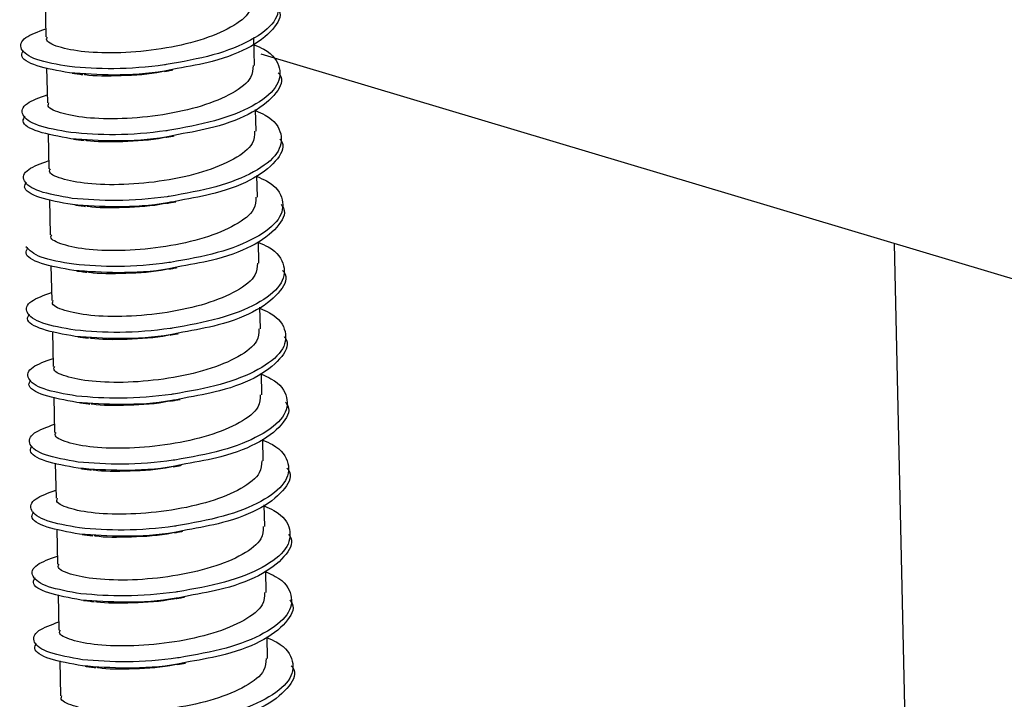
# Model space of a CAD drawing. Units: millimetres. Extents: x -7 to 589, y -8 to 415.
# Drawn here: x 413 to 418, y 177 to 181 of the extents above; entities that cross this region are included whole.
import ezdxf

# ---------------------------------------------------------------- set-up
doc = ezdxf.new("R2010")
doc.units = ezdxf.units.MM

msp = doc.modelspace()

# ---------------------------------------------------------------- linework, layer by layer
at = {"color": 7, "linetype": 'Continuous', "lineweight": 25}
for p, q in [((412.8355, 181.3239), (412.8399, 181.1214)), ((414.0438, 180.9576), (414.0403, 181.1184)), ((420.9528, 178.9667), (414.0822, 181.0222)), ((412.8438, 180.9435), (412.8483, 180.741)), ((414.0522, 180.5773), (414.0494, 180.7026)), ((412.8522, 180.5632), (412.8567, 180.3607)), ((414.0605, 180.1969), (414.0578, 180.3222)), ((412.8606, 180.1828), (412.865, 179.9804)), ((414.0689, 179.8166), (414.0662, 179.9419)), ((417.7352, 179.9293), (418.1713, 160.0941)), ((412.8689, 179.8025), (412.8734, 179.6)), ((414.0773, 179.4362), (414.0745, 179.5616)), ((412.8773, 179.4222), (412.8817, 179.2197)), ((414.0856, 179.0559), (414.0829, 179.1812)), ((412.8857, 179.0418), (412.8901, 178.8393)), ((414.094, 178.6755), (414.0912, 178.8009)), ((412.894, 178.6615), (412.8985, 178.459)), ((414.1024, 178.2952), (414.0996, 178.4205)), ((412.9024, 178.2811), (412.9068, 178.0787)), ((414.1107, 177.9149), (414.108, 178.0402)), ((412.9107, 177.9008), (412.9152, 177.6983)), ((414.1191, 177.5345), (414.1163, 177.6599)), ((412.9191, 177.5205), (412.9236, 177.318))]:
    msp.add_line(p, q, dxfattribs=at)
for points, knots in [([(414.0328, 181.4574), (414.0522, 181.4489), (414.138, 181.4115), (414.1928, 181.3231), (414.1737, 181.2085), (414.0367, 181.1006), (413.8141, 181.0117), (413.6273, 180.9784), (413.5342, 180.9618)], [0, 0, 0, 0, 0.055934, 0.247047, 0.436506, 0.627031, 0.814029, 1, 1, 1, 1]), ([(414.0265, 181.338), (414.0258, 181.3145), (414.0243, 181.2587), (413.916, 181.1747), (413.7357, 181.0992), (413.5066, 181.0487), (413.2685, 181.0259), (413.054, 181.0321), (412.905, 181.0622), (412.8342, 181.0961), (412.8463, 181.117), (412.8489, 181.1213)], [0, 0, 0, 0, 0.091169, 0.216365, 0.341562, 0.466052, 0.591638, 0.716365, 0.841092, 0.966679, 1, 1, 1, 1]), ([(414.1719, 181.295), (414.1742, 181.2924), (414.2057, 181.2559), (414.1671, 181.1737), (414.0426, 181.0662), (413.831, 180.981), (413.6662, 180.9516), (413.5965, 180.9392)], [0, 0, 0, 0, 0.019522, 0.267234, 0.544044, 0.807057, 1, 1, 1, 1]), ([(412.975, 180.9504), (412.9058, 180.9627), (412.7669, 180.9873), (412.6827, 181.0504), (412.6987, 181.1172), (412.7946, 181.1522), (412.8389, 181.1684)], [0, 0, 0, 0, 0.258819, 0.519406, 0.777737, 1, 1, 1, 1]), ([(412.9758, 180.9145), (412.908, 180.9267), (412.7719, 180.9513), (412.6866, 181.0028), (412.7053, 181.0346), (412.7108, 181.0441)], [0, 0, 0, 0, 0.411271, 0.825352, 1, 1, 1, 1]), ([(414.0412, 181.077), (414.0606, 181.0686), (414.1464, 181.0312), (414.2012, 180.9427), (414.1821, 180.8281), (414.045, 180.7203), (413.8224, 180.6314), (413.6357, 180.5981), (413.5426, 180.5815)], [0, 0, 0, 0, 0.055934, 0.247047, 0.436506, 0.627031, 0.814029, 1, 1, 1, 1]), ([(414.0349, 180.9576), (414.0342, 180.9341), (414.0326, 180.8783), (413.9244, 180.7944), (413.7441, 180.7189), (413.5149, 180.6684), (413.2768, 180.6456), (413.0624, 180.6518), (412.9134, 180.6819), (412.8426, 180.7158), (412.8547, 180.7366), (412.8572, 180.741)], [0, 0, 0, 0, 0.091169, 0.216365, 0.341562, 0.466052, 0.591638, 0.716365, 0.841092, 0.966679, 1, 1, 1, 1]), ([(413.5342, 180.9618), (413.5306, 180.9613), (413.4305, 180.9473), (413.2241, 180.9306), (413.0579, 180.9438), (412.975, 180.9504)], [0, 0, 0, 0, 0.018417, 0.51088, 1, 1, 1, 1]), ([(413.5965, 180.9392), (413.5726, 180.934), (413.4568, 180.9089), (413.2238, 180.8962), (413.0583, 180.9084), (412.9758, 180.9145)], [0, 0, 0, 0, 0.115396, 0.559204, 1, 1, 1, 1]), ([(413.5235, 180.9237), (413.5186, 180.9225), (413.4392, 180.9044), (413.2744, 180.8963), (413.1147, 180.8938), (413.0624, 180.904), (413.0598, 180.9045)], [0, 0, 0, 0, 0.031465, 0.504704, 0.974705, 1, 1, 1, 1]), ([(413.5236, 180.9228), (413.531, 180.9241), (413.5457, 180.9269), (413.5632, 180.93), (413.5719, 180.9315)], [0, 0, 0, 0, 0.499251, 1, 1, 1, 1]), ([(412.9906, 180.9128), (412.9999, 180.9116), (413.0184, 180.9092), (413.0409, 180.9061), (413.0521, 180.9046)], [0, 0, 0, 0, 0.501671, 1, 1, 1, 1]), ([(414.1803, 180.9147), (414.1826, 180.912), (414.214, 180.8755), (414.1755, 180.7934), (414.0509, 180.6858), (413.8394, 180.6006), (413.6746, 180.5713), (413.6048, 180.5588)], [0, 0, 0, 0, 0.019522, 0.267234, 0.544044, 0.807057, 1, 1, 1, 1]), ([(412.9834, 180.57), (412.9142, 180.5823), (412.7753, 180.6069), (412.6911, 180.6701), (412.7071, 180.7368), (412.8029, 180.7719), (412.8473, 180.788)], [0, 0, 0, 0, 0.258819, 0.519406, 0.777737, 1, 1, 1, 1]), ([(414.0496, 180.6967), (414.069, 180.6882), (414.1547, 180.6508), (414.2096, 180.5624), (414.1904, 180.4478), (414.0534, 180.3399), (413.8308, 180.251), (413.6441, 180.2177), (413.5509, 180.2012)], [0, 0, 0, 0, 0.055934, 0.247047, 0.436506, 0.627031, 0.814029, 1, 1, 1, 1]), ([(412.9842, 180.5341), (412.9164, 180.5464), (412.7803, 180.5709), (412.695, 180.6224), (412.7136, 180.6543), (412.7192, 180.6637)], [0, 0, 0, 0, 0.411271, 0.825352, 1, 1, 1, 1]), ([(413.5426, 180.5815), (413.539, 180.581), (413.4388, 180.5669), (413.2325, 180.5502), (413.0662, 180.5634), (412.9834, 180.57)], [0, 0, 0, 0, 0.018417, 0.51088, 1, 1, 1, 1]), ([(414.0432, 180.5773), (414.0426, 180.5538), (414.041, 180.498), (413.9328, 180.414), (413.7525, 180.3386), (413.5233, 180.2881), (413.2852, 180.2652), (413.0708, 180.2715), (412.9218, 180.3015), (412.8509, 180.3354), (412.8631, 180.3563), (412.8656, 180.3606)], [0, 0, 0, 0, 0.091169, 0.216365, 0.341562, 0.466052, 0.591638, 0.716365, 0.841092, 0.966679, 1, 1, 1, 1]), ([(413.6048, 180.5588), (413.5809, 180.5537), (413.4652, 180.5286), (413.2322, 180.5158), (413.0667, 180.5281), (412.9842, 180.5341)], [0, 0, 0, 0, 0.115396, 0.559204, 1, 1, 1, 1]), ([(412.999, 180.5324), (413.0083, 180.5312), (413.0268, 180.5288), (413.0492, 180.5258), (413.0604, 180.5243)], [0, 0, 0, 0, 0.501671, 1, 1, 1, 1]), ([(413.5319, 180.5433), (413.5269, 180.5422), (413.4476, 180.524), (413.2827, 180.5159), (413.1231, 180.5135), (413.0708, 180.5237), (413.0681, 180.5242)], [0, 0, 0, 0, 0.031465, 0.504704, 0.974705, 1, 1, 1, 1]), ([(413.532, 180.5424), (413.5393, 180.5438), (413.5541, 180.5466), (413.5715, 180.5496), (413.5803, 180.5511)], [0, 0, 0, 0, 0.499251, 1, 1, 1, 1]), ([(414.1887, 180.5344), (414.191, 180.5317), (414.2224, 180.4952), (414.1839, 180.413), (414.0593, 180.3055), (413.8478, 180.2203), (413.6829, 180.1909), (413.6132, 180.1785)], [0, 0, 0, 0, 0.019522, 0.267234, 0.544044, 0.807057, 1, 1, 1, 1]), ([(412.9917, 180.1897), (412.9225, 180.202), (412.7836, 180.2266), (412.6995, 180.2897), (412.7155, 180.3565), (412.8113, 180.3915), (412.8556, 180.4077)], [0, 0, 0, 0, 0.258819, 0.519406, 0.777737, 1, 1, 1, 1]), ([(414.0579, 180.3164), (414.0773, 180.3079), (414.1631, 180.2705), (414.2179, 180.182), (414.1988, 180.0675), (414.0618, 179.9596), (413.8392, 179.8707), (413.6524, 179.8374), (413.5593, 179.8208)], [0, 0, 0, 0, 0.055934, 0.247047, 0.436506, 0.627031, 0.814029, 1, 1, 1, 1]), ([(412.9925, 180.1538), (412.9247, 180.166), (412.7887, 180.1906), (412.7034, 180.2421), (412.722, 180.2739), (412.7275, 180.2834)], [0, 0, 0, 0, 0.4112706, 0.8253522, 1, 1, 1, 1]), ([(414.0516, 180.197), (414.0509, 180.1735), (414.0494, 180.1177), (413.9411, 180.0337), (413.7608, 179.9582), (413.5317, 179.9077), (413.2936, 179.8849), (413.0791, 179.8911), (412.9301, 179.9212), (412.8593, 179.9551), (412.8714, 179.9759), (412.874, 179.9803)], [0, 0, 0, 0, 0.091169, 0.216365, 0.341562, 0.466052, 0.591638, 0.716365, 0.841092, 0.966679, 1, 1, 1, 1]), ([(413.5509, 180.2012), (413.5473, 180.2007), (413.4472, 180.1866), (413.2408, 180.1699), (413.0746, 180.1831), (412.9917, 180.1897)], [0, 0, 0, 0, 0.018417, 0.51088, 1, 1, 1, 1]), ([(413.6132, 180.1785), (413.5893, 180.1733), (413.4735, 180.1483), (413.2406, 180.1355), (413.075, 180.1477), (412.9925, 180.1538)], [0, 0, 0, 0, 0.115396, 0.559204, 1, 1, 1, 1]), ([(413.0073, 180.1521), (413.0166, 180.1509), (413.0351, 180.1485), (413.0576, 180.1454), (413.0688, 180.1439)], [0, 0, 0, 0, 0.501671, 1, 1, 1, 1]), ([(413.5402, 180.163), (413.5353, 180.1619), (413.456, 180.1437), (413.2911, 180.1356), (413.1315, 180.1331), (413.0791, 180.1433), (413.0765, 180.1438)], [0, 0, 0, 0, 0.0314648, 0.5047038, 0.9747046, 1, 1, 1, 1]), ([(413.5403, 180.1621), (413.5477, 180.1635), (413.5624, 180.1662), (413.5799, 180.1693), (413.5886, 180.1708)], [0, 0, 0, 0, 0.499251, 1, 1, 1, 1]), ([(414.197, 180.154), (414.1993, 180.1513), (414.2308, 180.1148), (414.1922, 180.0327), (414.0677, 179.9251), (413.8561, 179.8399), (413.6913, 179.8106), (413.6215, 179.7982)], [0, 0, 0, 0, 0.019522, 0.267234, 0.544044, 0.807057, 1, 1, 1, 1]), ([(413.0001, 179.8094), (412.9295, 179.8215), (412.7878, 179.846), (412.7457, 179.8891), (412.7246, 179.9107)], [0, 0, 0, 0, 0.498297, 1, 1, 1, 1]), ([(413.0009, 179.7735), (412.9331, 179.7857), (412.797, 179.8103), (412.7117, 179.8618), (412.7304, 179.8936), (412.7359, 179.903)], [0, 0, 0, 0, 0.411271, 0.825352, 1, 1, 1, 1]), ([(414.0663, 179.936), (414.0857, 179.9275), (414.1714, 179.8901), (414.2263, 179.8017), (414.2072, 179.6871), (414.0701, 179.5792), (413.8475, 179.4903), (413.6608, 179.4571), (413.5677, 179.4405)], [0, 0, 0, 0, 0.055934, 0.247047, 0.436506, 0.627031, 0.814029, 1, 1, 1, 1]), ([(414.06, 179.8166), (414.0593, 179.7931), (414.0577, 179.7373), (413.9495, 179.6534), (413.7692, 179.5779), (413.54, 179.5274), (413.3019, 179.5045), (413.0875, 179.5108), (412.9385, 179.5409), (412.8677, 179.5747), (412.8798, 179.5956), (412.8823, 179.6)], [0, 0, 0, 0, 0.091169, 0.216365, 0.341562, 0.466052, 0.591638, 0.716365, 0.841092, 0.966679, 1, 1, 1, 1]), ([(413.5593, 179.8208), (413.5557, 179.8203), (413.4556, 179.8062), (413.2492, 179.7895), (413.0829, 179.8028), (413.0001, 179.8094)], [0, 0, 0, 0, 0.018417, 0.51088, 1, 1, 1, 1]), ([(413.6215, 179.7982), (413.5977, 179.793), (413.4819, 179.7679), (413.2489, 179.7552), (413.0834, 179.7674), (413.0009, 179.7735)], [0, 0, 0, 0, 0.115396, 0.559204, 1, 1, 1, 1]), ([(413.5487, 179.7817), (413.5561, 179.7831), (413.5708, 179.7859), (413.5882, 179.7889), (413.597, 179.7905)], [0, 0, 0, 0, 0.499251, 1, 1, 1, 1]), ([(413.0157, 179.7717), (413.025, 179.7705), (413.0435, 179.7681), (413.066, 179.7651), (413.0771, 179.7636)], [0, 0, 0, 0, 0.501671, 1, 1, 1, 1]), ([(413.5486, 179.7827), (413.5436, 179.7815), (413.4643, 179.7634), (413.2995, 179.7553), (413.1398, 179.7528), (413.0875, 179.763), (413.0848, 179.7635)], [0, 0, 0, 0, 0.031465, 0.504704, 0.974705, 1, 1, 1, 1]), ([(414.2054, 179.7737), (414.2077, 179.771), (414.2391, 179.7345), (414.2006, 179.6523), (414.076, 179.5448), (413.8645, 179.4596), (413.6997, 179.4302), (413.6299, 179.4178)], [0, 0, 0, 0, 0.019522, 0.267234, 0.544044, 0.807057, 1, 1, 1, 1]), ([(413.0085, 179.429), (412.9393, 179.4413), (412.8004, 179.4659), (412.7162, 179.529), (412.7322, 179.5958), (412.828, 179.6308), (412.8723, 179.647)], [0, 0, 0, 0, 0.258819, 0.519406, 0.777737, 1, 1, 1, 1]), ([(413.0093, 179.3931), (412.9415, 179.4054), (412.8054, 179.4299), (412.7201, 179.4814), (412.7387, 179.5132), (412.7442, 179.5227)], [0, 0, 0, 0, 0.411271, 0.825352, 1, 1, 1, 1]), ([(414.0746, 179.5557), (414.0941, 179.5472), (414.1798, 179.5098), (414.2346, 179.4213), (414.2155, 179.3068), (414.0785, 179.1989), (413.8559, 179.11), (413.6691, 179.0767), (413.576, 179.0601)], [0, 0, 0, 0, 0.055934, 0.247047, 0.436506, 0.627031, 0.814029, 1, 1, 1, 1]), ([(414.0683, 179.4363), (414.0677, 179.4128), (414.0661, 179.357), (413.9579, 179.273), (413.7775, 179.1975), (413.5484, 179.147), (413.3103, 179.1242), (413.0958, 179.1304), (412.9468, 179.1605), (412.876, 179.1944), (412.8882, 179.2153), (412.8907, 179.2196)], [0, 0, 0, 0, 0.091169, 0.216365, 0.341562, 0.466052, 0.591638, 0.716365, 0.841092, 0.966679, 1, 1, 1, 1]), ([(413.5677, 179.4405), (413.5641, 179.44), (413.4639, 179.4259), (413.2575, 179.4092), (413.0913, 179.4224), (413.0085, 179.429)], [0, 0, 0, 0, 0.018417, 0.51088, 1, 1, 1, 1]), ([(413.6299, 179.4178), (413.606, 179.4127), (413.4903, 179.3876), (413.2573, 179.3748), (413.0917, 179.387), (413.0093, 179.3931)], [0, 0, 0, 0, 0.115396, 0.559204, 1, 1, 1, 1]), ([(413.0241, 179.3914), (413.0333, 179.3902), (413.0518, 179.3878), (413.0743, 179.3848), (413.0855, 179.3832)], [0, 0, 0, 0, 0.501671, 1, 1, 1, 1]), ([(413.557, 179.4023), (413.552, 179.4012), (413.4727, 179.383), (413.3078, 179.3749), (413.1482, 179.3724), (413.0959, 179.3826), (413.0932, 179.3832)], [0, 0, 0, 0, 0.0314648, 0.5047038, 0.9747046, 1, 1, 1, 1]), ([(413.5571, 179.4014), (413.5644, 179.4028), (413.5792, 179.4056), (413.5966, 179.4086), (413.6053, 179.4101)], [0, 0, 0, 0, 0.499251, 1, 1, 1, 1]), ([(414.2137, 179.3933), (414.216, 179.3907), (414.2475, 179.3542), (414.2089, 179.272), (414.0844, 179.1644), (413.8729, 179.0793), (413.708, 179.0499), (413.6383, 179.0375)], [0, 0, 0, 0, 0.019522, 0.267234, 0.544044, 0.807057, 1, 1, 1, 1]), ([(413.0168, 179.0487), (412.9476, 179.061), (412.8087, 179.0856), (412.7245, 179.1487), (412.7406, 179.2155), (412.8364, 179.2505), (412.8807, 179.2667)], [0, 0, 0, 0, 0.2588185, 0.519406, 0.7777368, 1, 1, 1, 1]), ([(414.083, 179.1753), (414.1024, 179.1669), (414.1882, 179.1295), (414.243, 179.041), (414.2239, 178.9264), (414.0868, 178.8185), (413.8643, 178.7296), (413.6775, 178.6964), (413.5844, 178.6798)], [0, 0, 0, 0, 0.055934, 0.2470475, 0.4365058, 0.6270306, 0.8140295, 1, 1, 1, 1]), ([(413.0176, 179.0128), (412.9498, 179.025), (412.8138, 179.0496), (412.7284, 179.1011), (412.7471, 179.1329), (412.7526, 179.1424)], [0, 0, 0, 0, 0.411271, 0.825352, 1, 1, 1, 1]), ([(414.0767, 179.0559), (414.076, 179.0324), (414.0744, 178.9766), (413.9662, 178.8927), (413.7859, 178.8172), (413.5567, 178.7667), (413.3187, 178.7439), (413.1042, 178.7501), (412.9552, 178.7802), (412.8844, 178.8141), (412.8965, 178.8349), (412.8991, 178.8393)], [0, 0, 0, 0, 0.091169, 0.216365, 0.341562, 0.466052, 0.591638, 0.716365, 0.841092, 0.966679, 1, 1, 1, 1]), ([(413.576, 179.0601), (413.5724, 179.0596), (413.4723, 179.0456), (413.2659, 179.0288), (413.0997, 179.0421), (413.0168, 179.0487)], [0, 0, 0, 0, 0.018417, 0.51088, 1, 1, 1, 1]), ([(413.6383, 179.0375), (413.6144, 179.0323), (413.4986, 179.0072), (413.2657, 178.9945), (413.1001, 179.0067), (413.0176, 179.0128)], [0, 0, 0, 0, 0.115396, 0.559204, 1, 1, 1, 1]), ([(413.0324, 179.0111), (413.0417, 179.0099), (413.0602, 179.0075), (413.0827, 179.0044), (413.0939, 179.0029)], [0, 0, 0, 0, 0.501671, 1, 1, 1, 1]), ([(413.5653, 179.022), (413.5604, 179.0208), (413.481, 179.0027), (413.3162, 178.9946), (413.1566, 178.9921), (413.1042, 179.0023), (413.1016, 179.0028)], [0, 0, 0, 0, 0.031465, 0.504704, 0.974705, 1, 1, 1, 1]), ([(413.5654, 179.021), (413.5728, 179.0224), (413.5875, 179.0252), (413.605, 179.0283), (413.6137, 179.0298)], [0, 0, 0, 0, 0.499251, 1, 1, 1, 1]), ([(414.2221, 179.013), (414.2244, 179.0103), (414.2559, 178.9738), (414.2173, 178.8917), (414.0927, 178.7841), (413.8812, 178.6989), (413.7164, 178.6696), (413.6466, 178.6571)], [0, 0, 0, 0, 0.019522, 0.267234, 0.544044, 0.807057, 1, 1, 1, 1]), ([(413.0252, 178.6683), (412.956, 178.6806), (412.8171, 178.7052), (412.7329, 178.7684), (412.7489, 178.8351), (412.8447, 178.8702), (412.8891, 178.8863)], [0, 0, 0, 0, 0.258819, 0.519406, 0.777737, 1, 1, 1, 1]), ([(413.026, 178.6324), (412.9582, 178.6447), (412.8221, 178.6692), (412.7368, 178.7207), (412.7554, 178.7526), (412.761, 178.762)], [0, 0, 0, 0, 0.411271, 0.825352, 1, 1, 1, 1]), ([(414.0914, 178.795), (414.1108, 178.7865), (414.1965, 178.7491), (414.2514, 178.6607), (414.2322, 178.5461), (414.0952, 178.4382), (413.8726, 178.3493), (413.6859, 178.316), (413.5928, 178.2995)], [0, 0, 0, 0, 0.055934, 0.247047, 0.436506, 0.627031, 0.814029, 1, 1, 1, 1]), ([(414.085, 178.6756), (414.0844, 178.6521), (414.0828, 178.5963), (413.9746, 178.5123), (413.7943, 178.4369), (413.5651, 178.3864), (413.327, 178.3635), (413.1126, 178.3698), (412.9636, 178.3998), (412.8928, 178.4337), (412.9049, 178.4546), (412.9074, 178.4589)], [0, 0, 0, 0, 0.091169, 0.216365, 0.341562, 0.466052, 0.591638, 0.716365, 0.841092, 0.966679, 1, 1, 1, 1]), ([(413.5844, 178.6798), (413.5808, 178.6793), (413.4807, 178.6652), (413.2743, 178.6485), (413.108, 178.6617), (413.0252, 178.6683)], [0, 0, 0, 0, 0.018417, 0.51088, 1, 1, 1, 1]), ([(413.6466, 178.6571), (413.6227, 178.652), (413.507, 178.6269), (413.274, 178.6141), (413.1085, 178.6264), (413.026, 178.6324)], [0, 0, 0, 0, 0.1153956, 0.5592042, 1, 1, 1, 1]), ([(413.5738, 178.6407), (413.5812, 178.6421), (413.5959, 178.6449), (413.6133, 178.6479), (413.6221, 178.6494)], [0, 0, 0, 0, 0.4992505, 1, 1, 1, 1]), ([(413.0408, 178.6307), (413.0501, 178.6295), (413.0686, 178.6271), (413.091, 178.6241), (413.1022, 178.6226)], [0, 0, 0, 0, 0.501671, 1, 1, 1, 1]), ([(413.5737, 178.6416), (413.5687, 178.6405), (413.4894, 178.6223), (413.3246, 178.6142), (413.1649, 178.6118), (413.1126, 178.622), (413.1099, 178.6225)], [0, 0, 0, 0, 0.0314648, 0.5047038, 0.9747046, 1, 1, 1, 1]), ([(414.2305, 178.6326), (414.2328, 178.63), (414.2642, 178.5935), (414.2257, 178.5113), (414.1011, 178.4038), (413.8896, 178.3186), (413.7247, 178.2892), (413.655, 178.2768)], [0, 0, 0, 0, 0.019522, 0.267234, 0.544044, 0.807057, 1, 1, 1, 1]), ([(413.0336, 178.288), (412.9643, 178.3003), (412.8255, 178.3249), (412.7413, 178.388), (412.7573, 178.4548), (412.8531, 178.4898), (412.8974, 178.506)], [0, 0, 0, 0, 0.258819, 0.519406, 0.777737, 1, 1, 1, 1]), ([(413.0343, 178.2521), (412.9665, 178.2643), (412.8305, 178.2889), (412.7452, 178.3404), (412.7638, 178.3722), (412.7693, 178.3817)], [0, 0, 0, 0, 0.411271, 0.825352, 1, 1, 1, 1]), ([(414.0997, 178.4146), (414.1191, 178.4062), (414.2049, 178.3688), (414.2597, 178.2803), (414.2406, 178.1658), (414.1036, 178.0579), (413.881, 177.969), (413.6942, 177.9357), (413.6011, 177.9191)], [0, 0, 0, 0, 0.055934, 0.247047, 0.436506, 0.627031, 0.814029, 1, 1, 1, 1]), ([(414.0934, 178.2953), (414.0927, 178.2718), (414.0912, 178.216), (413.9829, 178.132), (413.8026, 178.0565), (413.5735, 178.006), (413.3354, 177.9832), (413.1209, 177.9894), (412.9719, 178.0195), (412.9011, 178.0534), (412.9132, 178.0742), (412.9158, 178.0786)], [0, 0, 0, 0, 0.091169, 0.216365, 0.341562, 0.466052, 0.591638, 0.716365, 0.841092, 0.966679, 1, 1, 1, 1]), ([(413.5928, 178.2995), (413.5891, 178.299), (413.489, 178.2849), (413.2826, 178.2682), (413.1164, 178.2814), (413.0336, 178.288)], [0, 0, 0, 0, 0.018417, 0.51088, 1, 1, 1, 1]), ([(413.655, 178.2768), (413.6311, 178.2716), (413.5153, 178.2466), (413.2824, 178.2338), (413.1168, 178.246), (413.0343, 178.2521)], [0, 0, 0, 0, 0.1153956, 0.5592042, 1, 1, 1, 1]), ([(413.0491, 178.2504), (413.0584, 178.2492), (413.0769, 178.2468), (413.0994, 178.2437), (413.1106, 178.2422)], [0, 0, 0, 0, 0.501671, 1, 1, 1, 1]), ([(413.582, 178.2613), (413.5771, 178.2602), (413.4978, 178.242), (413.3329, 178.2339), (413.1733, 178.2314), (413.121, 178.2416), (413.1183, 178.2421)], [0, 0, 0, 0, 0.031465, 0.504704, 0.974705, 1, 1, 1, 1]), ([(413.5822, 178.2604), (413.5895, 178.2618), (413.6042, 178.2645), (413.6217, 178.2676), (413.6304, 178.2691)], [0, 0, 0, 0, 0.499251, 1, 1, 1, 1]), ([(414.2388, 178.2523), (414.2411, 178.2496), (414.2726, 178.2131), (414.234, 178.131), (414.1095, 178.0234), (413.8979, 177.9382), (413.7331, 177.9089), (413.6634, 177.8965)], [0, 0, 0, 0, 0.019522, 0.267234, 0.544044, 0.807057, 1, 1, 1, 1]), ([(413.0419, 177.9077), (412.9727, 177.9199), (412.8338, 177.9446), (412.7496, 178.0077), (412.7656, 178.0745), (412.8615, 178.1095), (412.9058, 178.1257)], [0, 0, 0, 0, 0.258819, 0.519406, 0.777737, 1, 1, 1, 1]), ([(414.1081, 178.0343), (414.1275, 178.0258), (414.2133, 177.9884), (414.2681, 177.9), (414.249, 177.7854), (414.1119, 177.6775), (413.8893, 177.5886), (413.7026, 177.5554), (413.6095, 177.5388)], [0, 0, 0, 0, 0.055934, 0.247047, 0.436506, 0.627031, 0.814029, 1, 1, 1, 1]), ([(413.0427, 177.8718), (412.9749, 177.884), (412.8388, 177.9086), (412.7535, 177.96), (412.7722, 177.9919), (412.7777, 178.0013)], [0, 0, 0, 0, 0.411271, 0.825352, 1, 1, 1, 1]), ([(414.1018, 177.9149), (414.1011, 177.8914), (414.0995, 177.8356), (413.9913, 177.7516), (413.811, 177.6762), (413.5818, 177.6257), (413.3437, 177.6028), (413.1293, 177.6091), (412.9803, 177.6392), (412.9095, 177.673), (412.9216, 177.6939), (412.9241, 177.6983)], [0, 0, 0, 0, 0.091169, 0.216365, 0.341562, 0.466052, 0.591638, 0.716365, 0.841092, 0.966679, 1, 1, 1, 1]), ([(413.6011, 177.9191), (413.5975, 177.9186), (413.4974, 177.9045), (413.291, 177.8878), (413.1248, 177.9011), (413.0419, 177.9077)], [0, 0, 0, 0, 0.018417, 0.51088, 1, 1, 1, 1]), ([(413.6634, 177.8965), (413.6395, 177.8913), (413.5237, 177.8662), (413.2907, 177.8535), (413.1252, 177.8657), (413.0427, 177.8718)], [0, 0, 0, 0, 0.115396, 0.559204, 1, 1, 1, 1]), ([(413.0575, 177.87), (413.0668, 177.8688), (413.0853, 177.8664), (413.1078, 177.8634), (413.119, 177.8619)], [0, 0, 0, 0, 0.501671, 1, 1, 1, 1]), ([(413.5904, 177.8809), (413.5855, 177.8798), (413.5061, 177.8617), (413.3413, 177.8536), (413.1816, 177.8511), (413.1293, 177.8613), (413.1267, 177.8618)], [0, 0, 0, 0, 0.0314648, 0.5047038, 0.9747046, 1, 1, 1, 1]), ([(413.5905, 177.88), (413.5979, 177.8814), (413.6126, 177.8842), (413.6301, 177.8872), (413.6388, 177.8887)], [0, 0, 0, 0, 0.4992505, 1, 1, 1, 1]), ([(414.2472, 177.872), (414.2495, 177.8693), (414.2809, 177.8328), (414.2424, 177.7506), (414.1178, 177.6431), (413.9063, 177.5579), (413.7415, 177.5285), (413.6717, 177.5161)], [0, 0, 0, 0, 0.019522, 0.267234, 0.544044, 0.807057, 1, 1, 1, 1]), ([(413.0503, 177.5273), (412.9811, 177.5396), (412.8422, 177.5642), (412.758, 177.6273), (412.774, 177.6941), (412.8698, 177.7291), (412.9142, 177.7453)], [0, 0, 0, 0, 0.258819, 0.519406, 0.777737, 1, 1, 1, 1]), ([(414.1165, 177.654), (414.1359, 177.6455), (414.2216, 177.6081), (414.2765, 177.5196), (414.2573, 177.4051), (414.1203, 177.2972), (413.8977, 177.2083), (413.711, 177.175), (413.6178, 177.1584)], [0, 0, 0, 0, 0.055934, 0.2470475, 0.4365058, 0.6270306, 0.8140295, 1, 1, 1, 1]), ([(413.0511, 177.4914), (412.9833, 177.5037), (412.8472, 177.5282), (412.7619, 177.5797), (412.7805, 177.6115), (412.7861, 177.621)], [0, 0, 0, 0, 0.4112706, 0.8253522, 1, 1, 1, 1]), ([(414.1101, 177.5346), (414.1095, 177.5111), (414.1079, 177.4553), (413.9997, 177.3713), (413.8194, 177.2958), (413.5902, 177.2453), (413.3521, 177.2225), (413.1377, 177.2287), (412.9887, 177.2588), (412.9178, 177.2927), (412.93, 177.3135), (412.9325, 177.3179)], [0, 0, 0, 0, 0.091169, 0.216365, 0.341562, 0.466052, 0.591638, 0.716365, 0.841092, 0.966679, 1, 1, 1, 1]), ([(413.6095, 177.5388), (413.6059, 177.5383), (413.5057, 177.5242), (413.2994, 177.5075), (413.1331, 177.5207), (413.0503, 177.5273)], [0, 0, 0, 0, 0.018417, 0.51088, 1, 1, 1, 1]), ([(413.6717, 177.5161), (413.6478, 177.5109), (413.5321, 177.4859), (413.2991, 177.4731), (413.1336, 177.4853), (413.0511, 177.4914)], [0, 0, 0, 0, 0.115396, 0.559204, 1, 1, 1, 1]), ([(413.0659, 177.4897), (413.0752, 177.4885), (413.0937, 177.4861), (413.1161, 177.4831), (413.1273, 177.4815)], [0, 0, 0, 0, 0.501671, 1, 1, 1, 1]), ([(413.5988, 177.5006), (413.5938, 177.4995), (413.5145, 177.4813), (413.3496, 177.4732), (413.19, 177.4707), (413.1377, 177.4809), (413.135, 177.4815)], [0, 0, 0, 0, 0.0314648, 0.5047038, 0.9747046, 1, 1, 1, 1]), ([(413.5989, 177.4997), (413.6062, 177.5011), (413.621, 177.5039), (413.6384, 177.5069), (413.6472, 177.5084)], [0, 0, 0, 0, 0.499251, 1, 1, 1, 1]), ([(414.2556, 177.4916), (414.2579, 177.489), (414.2893, 177.4524), (414.2508, 177.3703), (414.1262, 177.2627), (413.9147, 177.1776), (413.7498, 177.1482), (413.6801, 177.1358)], [0, 0, 0, 0, 0.019522, 0.267234, 0.544044, 0.807057, 1, 1, 1, 1])]:
    msp.add_open_spline(points, degree=3, knots=knots, dxfattribs=at)

doc.saveas('drawing.dxf')
